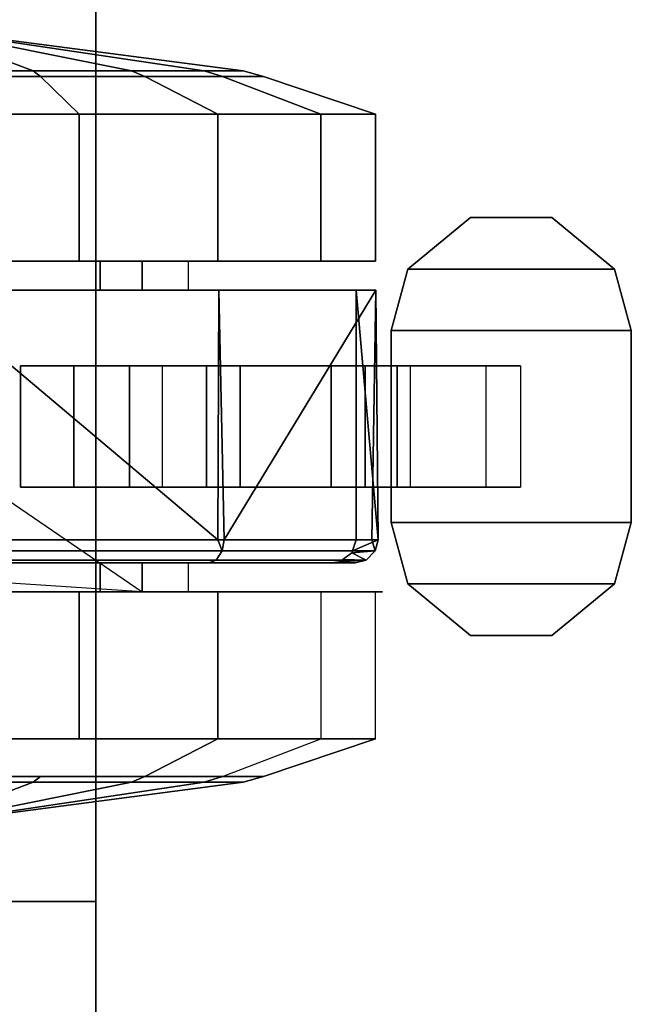
# Model space of a CAD drawing. Units: inches. Extents: x -2 to 271, y 12 to 286.
# Drawn here: x 198 to 199, y 118 to 121 of the extents above; entities that cross this region are included whole.
import ezdxf

# ---------------------------------------------------------------- set-up
doc = ezdxf.new("R2010")
doc.units = ezdxf.units.IN
doc.header["$MEASUREMENT"] = 0
for name, color, linetype in [('TABLE', 6, 'Continuous'), ('TABLE-CASTER', 6, 'Continuous'), ('TABLE-TOPEDGE', 6, 'Continuous'), ('TABLE-TOPLAM', 6, 'Continuous')]:
    doc.layers.add(name, color=color, linetype=linetype)

# ---------------------------------------------------------------- blocks, each defined once
blk = doc.blocks.new('UDT1AS_2460LP_0T')
at = {"layer": 'TABLE'}
for p in [(59.88, 0), (0, -23.88)]:
    blk.add_point(p, dxfattribs=at)
at = {"layer": 'TABLE-CASTER'}
for points in [[(0.8806, -22.8515, 0.7276), (1.5906, -22.8515, 0.7276), (0.8056, -24.0005, 0.7276)], [(0.8056, -23.0156, 0), (0.8056, -23.8364, 0), (0.4231, -23.8364, 0), (0.4231, -23.0156, 0)], [(1.6654, -23.8364, 0), (1.6654, -23.0156, 0), (2.0479, -23.0156, 0), (2.0479, -23.8364, 0)], [(0.3103, -23.426, 0.2776), (0.3103, -23.7167, 0.3289), (0.2006, -23.426, 1.1276)], [(0.3103, -23.9724, 1.7787), (0.3103, -23.426, 1.9776), (0.2006, -23.426, 1.1276)], [(0.3103, -23.7167, 0.3289), (0.3103, -24.1621, 0.7026), (0.2006, -23.426, 1.1276)], [(0.3103, -24.1621, 0.7026), (0.3103, -24.2631, 1.2752), (0.2006, -23.426, 1.1276)], [(0.2006, -23.426, 1.1276), (0.3103, -24.2631, 1.2752), (0.3103, -23.9724, 1.7787)], [(0.3103, -23.9724, 1.7787), (0.325, -24.0072, 1.8202), (0.325, -23.426, 2.0318), (0.3103, -23.426, 1.9776)], [(0.3103, -23.426, 0.2776), (0.325, -23.426, 0.2234), (0.325, -23.7352, 0.278), (0.3103, -23.7167, 0.3289)], [(0.4231, -23.426, 2.3276), (0.325, -23.426, 2.0318), (0.325, -24.0072, 1.8202), (0.4231, -24.1973, 2.0469)], [(0.8056, -24.1973, 2.0469), (0.8056, -23.426, 2.3276), (0.4231, -23.426, 2.3276), (0.4231, -24.1973, 2.0469)], [(0.8806, -23.8909, 1.6509), (0.8806, -23.426, 1.8276), (0.8056, -23.426, 1.8276), (0.8056, -23.8909, 1.6509)], [(0.8878, -24.193, 2.0093), (0.8878, -23.426, 2.2962), (0.8806, -23.426, 2.2676), (0.8806, -24.1742, 1.9877)], [(0.8878, -24.193, 2.0093), (0.9119, -24.2088, 2.0275), (0.9119, -23.426, 2.3203), (0.8878, -23.426, 2.2962)], [(0.9406, -23.426, 2.3276), (0.9119, -23.426, 2.3203), (0.9119, -24.2088, 2.0275), (0.9406, -24.1974, 2.0391)], [(0.9406, -24.1974, 2.0391), (1.5906, -23.426, 2.3276), (0.9406, -23.426, 2.3276)], [(1.5906, -23.426, 2.3276), (0.9406, -24.1974, 2.0391), (1.5906, -24.1996, 2.045)], [(1.6656, -23.8909, 1.6509), (1.6656, -23.426, 1.8276), (1.5906, -23.426, 1.8276), (1.5906, -23.8909, 1.6509)], [(1.6654, -23.426, 2.3276), (1.6654, -24.1973, 2.0469), (2.0479, -24.1973, 2.0469), (2.0479, -23.426, 2.3276)], [(2.0479, -24.1973, 2.0469), (2.1459, -24.0072, 1.8202), (2.1459, -23.426, 2.0318), (2.0479, -23.426, 2.3276)], [(2.1606, -23.426, 1.9776), (2.1459, -23.426, 2.0318), (2.1459, -24.0072, 1.8202), (2.1606, -23.9724, 1.7787)], [(2.1606, -23.7167, 0.3289), (2.1459, -23.7352, 0.278), (2.1459, -23.426, 0.2234), (2.1606, -23.426, 0.2776)], [(2.1606, -23.7167, 0.3289), (2.1606, -23.426, 0.2776), (2.2704, -23.426, 1.1276)], [(2.1606, -23.9724, 1.7787), (2.1606, -24.2631, 1.2752), (2.2704, -23.426, 1.1276)], [(2.1606, -24.2631, 1.2752), (2.1606, -24.1621, 0.7026), (2.2704, -23.426, 1.1276)], [(2.2704, -23.426, 1.1276), (2.1606, -24.1621, 0.7026), (2.1606, -23.7167, 0.3289)], [(2.2704, -23.426, 1.1276), (2.1606, -23.426, 1.9776), (2.1606, -23.9724, 1.7787)], [(1.0781, -23.8222, 0.3379), (1.0781, -23.6834, 0.7276), (1.3931, -23.6834, 0.7276), (1.3931, -23.8222, 0.3379)], [(0.3103, -23.7167, 0.3289), (0.325, -23.7352, 0.278), (0.325, -24.209, 0.6755), (0.3103, -24.1621, 0.7026)], [(2.1606, -24.1621, 0.7026), (2.1459, -24.209, 0.6755), (2.1459, -23.7352, 0.278), (2.1606, -23.7167, 0.3289)], [(2.0479, -23.8364, 0), (2.1459, -23.7352, 0.278), (2.1459, -24.209, 0.6755), (2.0479, -24.4652, 0.5276)], [(0.8056, -23.8364, 0), (0.8056, -24.4652, 0.5276), (0.4231, -24.4652, 0.5276), (0.4231, -23.8364, 0)], [(1.0781, -24.1675, 0.1099), (1.0781, -23.8222, 0.3379), (1.3931, -23.8222, 0.3379), (1.3931, -24.1675, 0.1099)], [(1.6654, -24.4652, 0.5276), (1.6654, -23.8364, 0), (2.0479, -23.8364, 0), (2.0479, -24.4652, 0.5276)], [(0.8806, -24.1211, 1.2101), (0.8806, -23.8909, 1.6509), (0.8056, -23.8909, 1.6509), (0.8056, -24.1211, 1.2101)], [(1.6656, -24.1211, 1.2101), (1.6656, -23.8909, 1.6509), (1.5906, -23.8909, 1.6509), (1.5906, -24.1211, 1.2101)], [(0.3103, -24.2631, 1.2752), (0.325, -24.3164, 1.2846), (0.325, -24.0072, 1.8202), (0.3103, -23.9724, 1.7787)], [(2.1606, -23.9724, 1.7787), (2.1459, -24.0072, 1.8202), (2.1459, -24.3164, 1.2846), (2.1606, -24.2631, 1.2752)], [(0.4231, -24.1973, 2.0469), (0.325, -24.0072, 1.8202), (0.325, -24.3164, 1.2846), (0.4231, -24.6078, 1.336)], [(2.0479, -24.6078, 1.336), (2.1459, -24.3164, 1.2846), (2.1459, -24.0072, 1.8202), (2.0479, -24.1973, 2.0469)], [(1.0781, -24.0522, 0.5049), (1.0781, -24.2555, 0.3805), (1.3931, -24.2555, 0.3805), (1.3931, -24.0522, 0.5049)], [(0.3103, -24.1621, 0.7026), (0.325, -24.209, 0.6755), (0.325, -24.3164, 1.2846), (0.3103, -24.2631, 1.2752)], [(0.8878, -24.5834, 1.2895), (0.8878, -24.193, 2.0093), (0.8806, -24.1742, 1.9877), (0.8806, -24.555, 1.2855)], [(1.0781, -24.5805, 0.1353), (1.0781, -24.1675, 0.1099), (1.3931, -24.1675, 0.1099), (1.3931, -24.5805, 0.1353)], [(2.1606, -24.2631, 1.2752), (2.1459, -24.3164, 1.2846), (2.1459, -24.209, 0.6755), (2.1606, -24.1621, 0.7026)], [(0.8056, -24.6078, 1.336), (0.8056, -24.1973, 2.0469), (0.4231, -24.1973, 2.0469), (0.4231, -24.6078, 1.336)], [(0.8878, -24.5834, 1.2895), (0.9119, -24.6072, 1.2929), (0.9119, -24.2088, 2.0275), (0.8878, -24.193, 2.0093)], [(0.9406, -24.1974, 2.0391), (0.9119, -24.2088, 2.0275), (0.9406, -24.2136, 2.033)], [(0.9406, -24.2136, 2.033), (1.5906, -24.1996, 2.045), (0.9406, -24.1974, 2.0391)], [(1.5906, -24.1996, 2.045), (0.9406, -24.2136, 2.033), (1.5906, -24.6088, 1.3302)], [(1.6654, -24.1973, 2.0469), (1.6654, -24.6078, 1.336), (2.0479, -24.6078, 1.336), (2.0479, -24.1973, 2.0469)], [(0.4231, -24.6078, 1.336), (0.325, -24.3164, 1.2846), (0.325, -24.209, 0.6755), (0.4231, -24.4652, 0.5276)], [(0.9406, -24.2136, 2.033), (0.9119, -24.2088, 2.0275), (0.9119, -24.6072, 1.2929), (0.9406, -24.5979, 1.3243)], [(0.9406, -24.5979, 1.3243), (1.5906, -24.6088, 1.3302), (0.9406, -24.2136, 2.033)], [(2.0479, -24.4652, 0.5276), (2.1459, -24.209, 0.6755), (2.1459, -24.3164, 1.2846), (2.0479, -24.6078, 1.336)], [(1.0781, -24.2555, 0.3805), (1.0781, -24.4925, 0.4064), (1.3931, -24.4925, 0.4064), (1.3931, -24.2555, 0.3805)], [(1.6654, -24.6078, 1.336), (1.6654, -24.4652, 0.5276), (2.0479, -24.4652, 0.5276), (2.0479, -24.6078, 1.336)], [(0.8806, -24.555, 1.2855), (0.8806, -24.4935, 0.7276), (0.8836, -24.5136, 0.7276)], [(1.0781, -24.4925, 0.4064), (1.0781, -24.6641, 0.5719), (1.3931, -24.6641, 0.5719), (1.3931, -24.4925, 0.4064)], [(0.8836, -24.5136, 0.7276), (0.8878, -24.5834, 1.2895), (0.8806, -24.555, 1.2855)], [(0.8836, -24.5136, 0.7276), (0.8898, -24.5224, 0.7276), (0.8878, -24.5834, 1.2895)], [(0.8898, -24.5224, 0.7276), (0.9066, -24.5462, 0.7276), (0.8878, -24.5834, 1.2895)], [(0.9119, -24.6072, 1.2929), (0.8878, -24.5834, 1.2895), (0.9066, -24.5462, 0.7276)], [(0.9066, -24.5462, 0.7276), (0.9124, -24.5481, 0.7276), (0.9119, -24.6072, 1.2929)], [(0.9124, -24.5481, 0.7276), (0.9406, -24.6144, 1.2939), (0.9119, -24.6072, 1.2929)], [(0.9406, -24.6144, 1.2939), (0.9124, -24.5481, 0.7276), (0.9406, -24.5574, 0.7276)], [(1.5906, -24.6088, 1.3302), (0.9406, -24.6144, 1.2939), (1.5906, -24.5574, 0.7276)], [(0.9406, -24.5574, 0.7276), (1.5906, -24.5574, 0.7276), (0.9406, -24.6144, 1.2939)], [(1.0781, -24.8952, 0.4039), (1.0781, -24.5805, 0.1353), (1.3931, -24.5805, 0.1353), (1.3931, -24.8952, 0.4039)], [(0.9406, -24.5979, 1.3243), (0.9119, -24.6072, 1.2929), (0.9406, -24.6144, 1.2939)], [(0.9406, -24.6144, 1.2939), (1.5906, -24.6088, 1.3302), (0.9406, -24.5979, 1.3243)], [(0.8265, -24.6922, 0.8077), (0.9856, -24.6487, 0.8077), (0.9856, -25.2737, 0.8077), (0.8265, -25.2302, 0.8077)], [(0.9856, -25.2737, 0.9677), (0.9856, -24.6487, 0.9677), (0.8265, -24.6922, 0.9677), (0.8265, -25.2302, 0.9677)], [(0.9856, -24.6487, 0.9677), (0.9856, -24.6487, 0.8077), (0.8265, -24.6922, 0.8077), (0.8265, -24.6922, 0.9677)], [(1.4856, -24.6487, 0.8077), (1.4856, -25.2737, 0.8077), (0.9856, -25.2737, 0.8077), (0.9856, -24.6487, 0.8077)], [(0.9856, -25.2737, 0.9677), (1.4856, -25.2737, 0.9677), (1.4856, -24.6487, 0.9677), (0.9856, -24.6487, 0.9677)], [(1.4856, -24.6487, 0.9677), (1.4856, -24.6487, 0.8077), (0.9856, -24.6487, 0.8077), (0.9856, -24.6487, 0.9677)], [(1.0781, -24.6641, 0.5719), (1.0781, -24.6987, 0.8077), (1.3931, -24.6987, 0.8077), (1.3931, -24.6641, 0.5719)], [(1.4856, -24.6487, 0.8077), (1.6447, -24.6922, 0.8077), (1.6447, -25.2302, 0.8077), (1.4856, -25.2737, 0.8077)], [(1.6447, -25.2302, 0.9677), (1.6447, -24.6922, 0.9677), (1.4856, -24.6487, 0.9677), (1.4856, -25.2737, 0.9677)], [(1.4856, -24.6487, 0.9677), (1.6447, -24.6922, 0.9677), (1.6447, -24.6922, 0.8077), (1.4856, -24.6487, 0.8077)], [(0.8265, -24.6922, 0.8077), (0.8265, -25.2302, 0.8077), (0.6916, -25.0671, 0.8077), (0.6916, -24.8553, 0.8077)], [(0.6916, -25.0671, 0.9677), (0.8265, -25.2302, 0.9677), (0.8265, -24.6922, 0.9677), (0.6916, -24.8553, 0.9677)], [(0.6916, -24.8553, 0.9677), (0.8265, -24.6922, 0.9677), (0.8265, -24.6922, 0.8077), (0.6916, -24.8553, 0.8077)], [(1.7796, -24.8553, 0.8077), (1.7796, -25.0671, 0.8077), (1.6447, -25.2302, 0.8077), (1.6447, -24.6922, 0.8077)], [(1.6447, -25.2302, 0.9677), (1.7796, -25.0671, 0.9677), (1.7796, -24.8553, 0.9677), (1.6447, -24.6922, 0.9677)], [(1.7796, -24.8553, 0.9677), (1.7796, -24.8553, 0.8077), (1.6447, -24.6922, 0.8077), (1.6447, -24.6922, 0.9677)], [(0.6916, -24.8553, 0.9677), (0.6916, -24.8553, 0.8077), (0.6916, -25.0671, 0.8077), (0.6916, -25.0671, 0.9677)], [(1.7796, -24.8553, 0.9677), (1.7796, -25.0671, 0.9677), (1.7796, -25.0671, 0.8077), (1.7796, -24.8553, 0.8077)], [(0.8265, -25.2302, 0.9677), (0.6916, -25.0671, 0.9677), (0.6916, -25.0671, 0.8077), (0.8265, -25.2302, 0.8077)], [(1.6447, -25.2302, 0.9677), (1.6447, -25.2302, 0.8077), (1.7796, -25.0671, 0.8077), (1.7796, -25.0671, 0.9677)], [(0.8265, -25.2302, 0.9677), (0.8265, -25.2302, 0.8077), (0.9856, -25.2737, 0.8077), (0.9856, -25.2737, 0.9677)], [(1.6447, -25.2302, 0.9677), (1.4856, -25.2737, 0.9677), (1.4856, -25.2737, 0.8077), (1.6447, -25.2302, 0.8077)], [(0.9856, -25.2737, 0.9677), (0.9856, -25.2737, 0.8077), (1.4856, -25.2737, 0.8077), (1.4856, -25.2737, 0.9677)]]:
    blk.add_3dface(points, dxfattribs=at)
for points, invisible_edges in [([(0.8056, -24.0005, 0.7276), (0.8056, -23.0156, 0), (0.8056, -22.8515, 0.7276)], 3), ([(0.8056, -24.0005, 0.7276), (1.5906, -22.8515, 0.7276), (0.8806, -24.0005, 0.7276)], 3), ([(0.8056, -22.8515, 0.7276), (0.8806, -22.8515, 0.7276), (0.8056, -24.0005, 0.7276)], 2), ([(1.0781, -23.6834, 0.7276), (1.5906, -22.8515, 0.7276), (1.3931, -23.6834, 0.7276)], 3), ([(1.6656, -22.8515, 0.7276), (1.6656, -24.0005, 0.7276), (1.3931, -23.6834, 0.7276)], 14), ([(1.6656, -22.8515, 0.7276), (1.3931, -23.6834, 0.7276), (1.5906, -22.8515, 0.7276)], 3), ([(1.6654, -22.8515, 0.7276), (1.6654, -23.8364, 0), (1.6654, -24.0005, 0.7276)], 3), ([(1.6654, -23.8364, 0), (1.6654, -22.8515, 0.7276), (1.6654, -23.0156, 0)], 3), ([(0.4231, -23.8364, 0), (0.325, -23.426, 0.2234), (0.4231, -23.0156, 0)], 3), ([(0.8056, -23.0156, 0), (0.8056, -24.0005, 0.7276), (0.8056, -23.8364, 0)], 3), ([(2.0479, -23.0156, 0), (2.1459, -23.426, 0.2234), (2.0479, -23.8364, 0)], 3), ([(0.325, -23.426, 0.2234), (0.4231, -23.8364, 0), (0.325, -23.7352, 0.278)], 3), ([(0.8056, -24.1973, 2.0469), (0.8056, -23.8909, 1.6509), (0.8056, -23.426, 2.3276)], 3), ([(0.8056, -23.426, 1.8276), (0.8056, -23.426, 2.3276), (0.8056, -23.8909, 1.6509)], 3), ([(0.8806, -23.426, 2.2676), (0.8806, -23.426, 1.8276), (0.8806, -24.1742, 1.9877)], 3), ([(0.8806, -23.8909, 1.6509), (0.8806, -24.1742, 1.9877), (0.8806, -23.426, 1.8276)], 3), ([(1.5906, -24.1996, 2.045), (1.5906, -23.8909, 1.6509), (1.5906, -23.426, 2.3276)], 3), ([(1.5906, -23.426, 1.8276), (1.5906, -23.426, 2.3276), (1.5906, -23.8909, 1.6509)], 3), ([(1.6654, -23.426, 2.3276), (1.6654, -23.426, 1.8276), (1.6654, -24.1973, 2.0469)], 3), ([(1.6654, -23.8909, 1.6509), (1.6654, -24.1973, 2.0469), (1.6654, -23.426, 1.8276)], 3), ([(2.1459, -23.7352, 0.278), (2.0479, -23.8364, 0), (2.1459, -23.426, 0.2234)], 3), ([(1.0781, -23.9673, 0.7276), (0.8806, -24.4935, 0.7276), (1.0781, -23.6834, 0.7276)], 3), ([(0.8806, -24.0005, 0.7276), (1.0781, -23.6834, 0.7276), (0.8806, -24.4935, 0.7276)], 3), ([(1.0781, -23.8222, 0.3379), (1.0781, -24.0522, 0.5049), (1.0781, -23.6834, 0.7276)], 3), ([(1.0781, -23.9673, 0.7276), (1.0781, -23.6834, 0.7276), (1.0781, -24.0522, 0.5049)], 2), ([(1.3931, -23.6834, 0.7276), (1.3931, -23.9673, 0.7276), (1.3931, -23.8222, 0.3379)], 2), ([(1.3931, -23.6834, 0.7276), (1.5906, -24.0005, 0.7276), (1.3931, -23.9673, 0.7276)], 3), ([(1.5906, -24.0005, 0.7276), (1.3931, -23.6834, 0.7276), (1.6656, -24.0005, 0.7276)], 3), ([(0.325, -24.209, 0.6755), (0.325, -23.7352, 0.278), (0.4231, -23.8364, 0)], 14), ([(0.4231, -24.4652, 0.5276), (0.325, -24.209, 0.6755), (0.4231, -23.8364, 0)], 3), ([(0.8056, -24.4652, 0.5276), (0.8056, -23.8364, 0), (0.8056, -24.0005, 0.7276)], 14), ([(1.0781, -24.1675, 0.1099), (1.0781, -24.2555, 0.3805), (1.0781, -23.8222, 0.3379)], 3), ([(1.0781, -24.0522, 0.5049), (1.0781, -23.8222, 0.3379), (1.0781, -24.2555, 0.3805)], 3), ([(1.3931, -24.0522, 0.5049), (1.3931, -23.8222, 0.3379), (1.3931, -23.9673, 0.7276)], 3), ([(1.3931, -23.8222, 0.3379), (1.3931, -24.0522, 0.5049), (1.3931, -24.1675, 0.1099)], 3), ([(1.6654, -24.4652, 0.5276), (1.6654, -24.0005, 0.7276), (1.6654, -23.8364, 0)], 3), ([(0.8056, -23.8909, 1.6509), (0.8056, -24.1973, 2.0469), (0.8056, -24.1211, 1.2101)], 3), ([(0.8806, -24.1742, 1.9877), (0.8806, -23.8909, 1.6509), (0.8806, -24.555, 1.2855)], 3), ([(0.8806, -24.1211, 1.2101), (0.8806, -24.555, 1.2855), (0.8806, -23.8909, 1.6509)], 3), ([(1.5906, -23.8909, 1.6509), (1.5906, -24.1996, 2.045), (1.5906, -24.1211, 1.2101)], 3), ([(1.6654, -24.1973, 2.0469), (1.6654, -23.8909, 1.6509), (1.6654, -24.6078, 1.336)], 3), ([(1.6654, -24.1211, 1.2101), (1.6654, -24.6078, 1.336), (1.6654, -23.8909, 1.6509)], 3), ([(0.8806, -24.4935, 0.7276), (1.0781, -23.9673, 0.7276), (0.8836, -24.5136, 0.7276)], 3), ([(0.8836, -24.5136, 0.7276), (1.3931, -23.9673, 0.7276), (0.8898, -24.5224, 0.7276)], 3), ([(1.3931, -23.9673, 0.7276), (0.8836, -24.5136, 0.7276), (1.0781, -23.9673, 0.7276)], 3), ([(1.3931, -23.9673, 0.7276), (0.9406, -24.5574, 0.7276), (0.9124, -24.5481, 0.7276)], 13), ([(0.9406, -24.5574, 0.7276), (1.3931, -23.9673, 0.7276), (1.5906, -24.5574, 0.7276)], 3), ([(1.3931, -23.9673, 0.7276), (1.0781, -24.0522, 0.5049), (1.3931, -24.0522, 0.5049)], 3), ([(1.3931, -23.9673, 0.7276), (1.0781, -23.9673, 0.7276), (1.0781, -24.0522, 0.5049)], 12), ([(1.5906, -24.0005, 0.7276), (1.5906, -24.5574, 0.7276), (1.3931, -23.9673, 0.7276)], 14), ([(0.8056, -24.1211, 1.2101), (0.8056, -24.626, 1.1276), (0.8056, -24.0005, 0.7276)], 3), ([(0.8056, -24.4652, 0.5276), (0.8056, -24.0005, 0.7276), (0.8056, -24.626, 1.1276)], 3), ([(0.8056, -24.0005, 0.7276), (0.8806, -24.1211, 1.2101), (0.8056, -24.1211, 1.2101)], 3), ([(0.8056, -24.0005, 0.7276), (0.8806, -24.0005, 0.7276), (0.8806, -24.1211, 1.2101)], 12), ([(0.8806, -24.0005, 0.7276), (0.8806, -24.4935, 0.7276), (0.8806, -24.1211, 1.2101)], 2), ([(1.5906, -24.5574, 0.7276), (1.5906, -24.0005, 0.7276), (1.5906, -24.6088, 1.3302)], 2), ([(1.5906, -24.1211, 1.2101), (1.5906, -24.6088, 1.3302), (1.5906, -24.0005, 0.7276)], 3), ([(1.5906, -24.0005, 0.7276), (1.6656, -24.1211, 1.2101), (1.5906, -24.1211, 1.2101)], 3), ([(1.5906, -24.0005, 0.7276), (1.6656, -24.0005, 0.7276), (1.6656, -24.1211, 1.2101)], 12), ([(1.6654, -24.0005, 0.7276), (1.6654, -24.4652, 0.5276), (1.6654, -24.1211, 1.2101)], 3), ([(1.3931, -24.2555, 0.3805), (1.3931, -24.1675, 0.1099), (1.3931, -24.0522, 0.5049)], 3), ([(0.8056, -24.1211, 1.2101), (0.8056, -24.6078, 1.336), (0.8056, -24.626, 1.1276)], 13), ([(0.8056, -24.6078, 1.336), (0.8056, -24.1211, 1.2101), (0.8056, -24.1973, 2.0469)], 3), ([(0.8806, -24.555, 1.2855), (0.8806, -24.1211, 1.2101), (0.8806, -24.4935, 0.7276)], 3), ([(1.5906, -24.6088, 1.3302), (1.5906, -24.1211, 1.2101), (1.5906, -24.1996, 2.045)], 3), ([(1.6654, -24.6078, 1.336), (1.6654, -24.1211, 1.2101), (1.6654, -24.4652, 0.5276)], 3), ([(1.0781, -24.5805, 0.1353), (1.0781, -24.4925, 0.4064), (1.0781, -24.1675, 0.1099)], 3), ([(1.0781, -24.2555, 0.3805), (1.0781, -24.1675, 0.1099), (1.0781, -24.4925, 0.4064)], 3), ([(1.3931, -24.1675, 0.1099), (1.3931, -24.2555, 0.3805), (1.3931, -24.5805, 0.1353)], 3), ([(1.3931, -24.4925, 0.4064), (1.3931, -24.5805, 0.1353), (1.3931, -24.2555, 0.3805)], 3), ([(0.4231, -24.4652, 0.5276), (0.8056, -24.626, 1.1276), (0.4231, -24.6078, 1.336)], 3), ([(0.8056, -24.626, 1.1276), (0.4231, -24.4652, 0.5276), (0.8056, -24.4652, 0.5276)], 3), ([(1.0781, -24.4925, 0.4064), (1.0781, -24.5805, 0.1353), (1.0781, -24.6641, 0.5719)], 3), ([(1.3931, -24.5805, 0.1353), (1.3931, -24.4925, 0.4064), (1.3931, -24.8952, 0.4039)], 3), ([(1.3931, -24.6641, 0.5719), (1.3931, -24.8952, 0.4039), (1.3931, -24.4925, 0.4064)], 3), ([(0.8898, -24.5224, 0.7276), (0.9124, -24.5481, 0.7276), (0.9066, -24.5462, 0.7276)], 1), ([(1.0781, -24.8952, 0.4039), (1.0781, -24.6641, 0.5719), (1.0781, -24.5805, 0.1353)], 3), ([(0.8056, -24.626, 1.1276), (0.8056, -24.6078, 1.336), (0.4231, -24.6078, 1.336)], 14), ([(1.0781, -24.6641, 0.5719), (1.0781, -24.8952, 0.4039), (1.0781, -24.6987, 0.8077)], 3), ([(1.3931, -24.8952, 0.4039), (1.3931, -24.6641, 0.5719), (1.3931, -24.9853, 0.8077)], 3), ([(1.3931, -24.6987, 0.8077), (1.3931, -24.9853, 0.8077), (1.3931, -24.6641, 0.5719)], 2), ([(1.0781, -24.9853, 0.8077), (1.0781, -24.6987, 0.8077), (1.0781, -24.8952, 0.4039)], 2), ([(1.3931, -24.9853, 0.8077), (1.0781, -24.8952, 0.4039), (1.3931, -24.8952, 0.4039)], 3), ([(1.3931, -24.9853, 0.8077), (1.0781, -24.9853, 0.8077), (1.0781, -24.8952, 0.4039)], 12)]:
    blk.add_3dface(points, dxfattribs=dict(at, invisible_edges=invisible_edges))
at = {"layer": 'TABLE-TOPEDGE'}
for points in [[(59.88, 0, 27.324), (0, 0, 27.324), (0, 0, 28.5), (59.88, 0, 28.5)], [(0, 0, 28.5), (0, 0, 27.324), (0, -23.88, 27.324), (0, -23.88, 28.5)], [(59.88, -23.88, 27.324), (59.88, 0, 27.324), (59.88, 0, 28.5), (59.88, -23.88, 28.5)], [(0, -23.88, 28.5), (0, -23.88, 27.324), (59.88, -23.88, 27.324), (59.88, -23.88, 28.5)]]:
    blk.add_3dface(points, dxfattribs=at)
at = {"layer": 'TABLE-TOPLAM'}
for points in [[(0, 0, 27.324), (59.88, 0, 27.324), (59.88, -23.88, 27.324), (0, -23.88, 27.324)], [(59.88, -23.88, 28.5), (59.88, 0, 28.5), (0, 0, 28.5), (0, -23.88, 28.5)]]:
    blk.add_3dface(points, dxfattribs=at)

msp = doc.modelspace()

# ---------------------------------------------------------------- block references
at = {"rotation": 90}
msp.add_blockref('UDT1AS_2460LP_0T', (174, 118.719), dxfattribs=at)
msp.add_blockref('UDT1AS_2460LP_0T', (138, 118.719))

doc.saveas('drawing.dxf')
